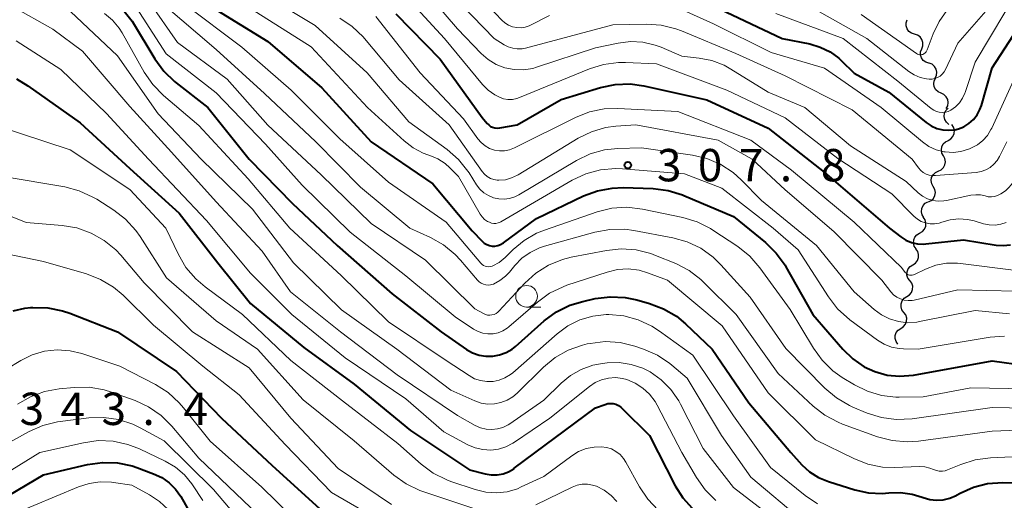
# Model space of a CAD drawing. Units: metres. Extents: x -72000 to -70000, y 22500 to 24000.
# Drawn here: x -71862 to -71748, y 23063 to 23119 of the extents above; entities that cross this region are included whole.
import ezdxf

# ---------------------------------------------------------------- set-up
doc = ezdxf.new("R2010")
doc.units = ezdxf.units.M
for name, color, linetype, lineweight in [('510200_細流', 7, 'Continuous', 30), ('633100_広葉樹林', 7, 'Continuous', 13), ('710100_等高線(計曲線)', 7, 'Continuous', 40), ('710200_等高線(主曲線)', 7, 'Continuous', 13), ('731200_図化機測定による標高点', 7, 'Continuous', 40)]:
    doc.layers.add(name, color=color, linetype=linetype, lineweight=lineweight)
doc.styles.add('Style-WORKING', font='MS Gothic.ttf')

msp = doc.modelspace()

# ---------------------------------------------------------------- linework, layer by layer
at = {"layer": '510200_細流', "linetype": 'Continuous', "lineweight": 30, "flags": 128}
for points in [[(-71758.02, 23117.48), (-71758.37, 23117.59), (-71758.67, 23117.8), (-71758.88, 23118.1), (-71758.99, 23118.45), (-71758.98, 23118.82), (-71758.85, 23119.16)], [(-71757.18, 23115.81), (-71757.05, 23116.15), (-71757.04, 23116.52), (-71757.15, 23116.87), (-71757.37, 23117.17), (-71757.66, 23117.38), (-71758.02, 23117.48)], [(-71756.35, 23114.13), (-71756.7, 23114.23), (-71757, 23114.44), (-71757.21, 23114.74), (-71757.32, 23115.09), (-71757.31, 23115.46), (-71757.18, 23115.81)], [(-71755.63, 23112.39), (-71755.48, 23112.73), (-71755.44, 23113.09), (-71755.51, 23113.45), (-71755.7, 23113.76), (-71755.98, 23114), (-71756.33, 23114.13)], [(-71754.94, 23110.65), (-71755.28, 23110.8), (-71755.54, 23111.05), (-71755.72, 23111.38), (-71755.78, 23111.74), (-71755.72, 23112.1), (-71755.54, 23112.43)], [(-71754.34, 23108.87), (-71754.17, 23109.2), (-71754.11, 23109.56), (-71754.17, 23109.92), (-71754.34, 23110.25), (-71754.61, 23110.5), (-71754.94, 23110.65)], [(-71754.02, 23107.04), (-71754.31, 23107.28), (-71754.49, 23107.59), (-71754.57, 23107.95), (-71754.53, 23108.32), (-71754.38, 23108.65), (-71754.12, 23108.92)], [(-71754.11, 23105.19), (-71753.79, 23105.37), (-71753.56, 23105.65), (-71753.42, 23105.99), (-71753.39, 23106.35), (-71753.49, 23106.71), (-71753.69, 23107.01)], [(-71754.67, 23103.4), (-71754.84, 23103.72), (-71754.9, 23104.08), (-71754.85, 23104.44), (-71754.68, 23104.77), (-71754.41, 23105.02), (-71754.08, 23105.18)], [(-71755.26, 23101.62), (-71754.92, 23101.77), (-71754.66, 23102.03), (-71754.49, 23102.35), (-71754.43, 23102.71), (-71754.49, 23103.08), (-71754.67, 23103.4)], [(-71755.84, 23099.84), (-71756.02, 23100.16), (-71756.08, 23100.52), (-71756.03, 23100.88), (-71755.86, 23101.21), (-71755.6, 23101.46), (-71755.27, 23101.62)], [(-71756.41, 23098.05), (-71756.08, 23098.21), (-71755.82, 23098.46), (-71755.65, 23098.79), (-71755.6, 23099.15), (-71755.66, 23099.51), (-71755.84, 23099.84)], [(-71756.94, 23096.25), (-71757.13, 23096.56), (-71757.22, 23096.92), (-71757.18, 23097.29), (-71757.03, 23097.62), (-71756.78, 23097.89), (-71756.46, 23098.06)], [(-71757.42, 23094.44), (-71757.1, 23094.62), (-71756.86, 23094.9), (-71756.72, 23095.24), (-71756.7, 23095.61), (-71756.8, 23095.96), (-71757, 23096.27)], [(-71757.83, 23092.61), (-71758.04, 23092.92), (-71758.14, 23093.27), (-71758.11, 23093.64), (-71757.98, 23093.98), (-71757.74, 23094.25), (-71757.42, 23094.44)], [(-71758.22, 23090.78), (-71757.91, 23090.97), (-71757.68, 23091.26), (-71757.55, 23091.6), (-71757.54, 23091.97), (-71757.65, 23092.32), (-71757.87, 23092.62)], [(-71758.56, 23088.93), (-71758.78, 23089.23), (-71758.89, 23089.58), (-71758.88, 23089.95), (-71758.75, 23090.29), (-71758.53, 23090.58), (-71758.22, 23090.78)], [(-71758.9, 23087.09), (-71758.6, 23087.29), (-71758.37, 23087.57), (-71758.24, 23087.92), (-71758.23, 23088.29), (-71758.34, 23088.64), (-71758.56, 23088.93)], [(-71759.25, 23085.25), (-71759.47, 23085.54), (-71759.58, 23085.89), (-71759.57, 23086.26), (-71759.44, 23086.6), (-71759.21, 23086.89), (-71758.9, 23087.09)], [(-71759.6, 23083.4), (-71759.29, 23083.6), (-71759.06, 23083.89), (-71758.93, 23084.23), (-71758.92, 23084.6), (-71759.03, 23084.95), (-71759.25, 23085.25)], [(-71759.94, 23081.56), (-71760.16, 23081.86), (-71760.27, 23082.21), (-71760.26, 23082.57), (-71760.13, 23082.92), (-71759.9, 23083.21), (-71759.6, 23083.4)]]:
    msp.add_lwpolyline(points, dxfattribs=at)
at = {"layer": '633100_広葉樹林', "linetype": 'Continuous', "lineweight": 13}
msp.add_line((-71803, 23085.87), (-71801.33, 23085.87), dxfattribs=at)
msp.add_circle((-71803, 23087.12), 1.25, dxfattribs=at)
at = {"layer": '710100_等高線(計曲線)', "linetype": 'Continuous', "lineweight": 40, "flags": 128}
for points, elevation in [([(-71853.29, 23124.71), (-71848.71, 23119), (-71846.09, 23114.62), (-71845.06, 23113.21), (-71843.81, 23111.99), (-71843.63, 23111.85), (-71839.94, 23109), (-71835.18, 23103), (-71830.14, 23097.86), (-71824.96, 23093), (-71818.6, 23087.4), (-71812.92, 23083), (-71809.96, 23080.96), (-71809.26, 23080.57), (-71808.51, 23080.3), (-71807.71, 23080.16), (-71806.91, 23080.17), (-71806.12, 23080.32), (-71805.37, 23080.6), (-71804.68, 23081), (-71804.3, 23081.3), (-71800.94, 23084.27), (-71799.54, 23085.3), (-71797.98, 23086.08), (-71796.47, 23086.53), (-71795.05, 23086.85), (-71793.32, 23087.07), (-71791.58, 23086.99), (-71790.22, 23086.71), (-71788.75, 23086.3), (-71787.11, 23085.68), (-71785.61, 23084.8), (-71784.57, 23083.94), (-71781.46, 23081), (-71777.24, 23074.76), (-71772.35, 23069), (-71771.07, 23067.6), (-71770.18, 23066.77), (-71769.15, 23066.12), (-71767.99, 23065.64), (-71764.92, 23064.68), (-71763.36, 23064.33), (-71761.75, 23064.26), (-71761, 23064.33), (-71759.64, 23064.39), (-71758.29, 23064.2), (-71757.13, 23063.84), (-71757, 23063.79), (-71756.25, 23063.57), (-71755.47, 23063.48)], 320), ([(-71781.28, 23120.72), (-71773.38, 23117), (-71770.15, 23116.36), (-71768.94, 23116), (-71767.81, 23115.45), (-71766.79, 23114.7), (-71766.53, 23114.46), (-71765, 23112.98), (-71761, 23110.78), (-71756.68, 23107.26), (-71756.09, 23106.86), (-71755.44, 23106.57), (-71754.75, 23106.4), (-71754.04, 23106.35), (-71753.33, 23106.42), (-71752.93, 23106.52), (-71752.29, 23106.77), (-71751.7, 23107.14), (-71751.19, 23107.6), (-71750.76, 23108.14), (-71750.43, 23108.75), (-71750.26, 23109.21), (-71749, 23113.58), (-71741.63, 23125)], 290), ([(-71839.4, 23120.6), (-71833, 23116.63), (-71826.72, 23111.28), (-71821.02, 23105), (-71813.85, 23100.15), (-71809.31, 23094.69), (-71808.15, 23093.51), (-71807.9, 23093.29), (-71807.62, 23093.12), (-71807.31, 23093), (-71806.99, 23092.94), (-71806.66, 23092.94), (-71806.34, 23092.99), (-71806.02, 23093.1), (-71805.74, 23093.26), (-71805.67, 23093.31), (-71801.86, 23096.14), (-71796.41, 23098.74), (-71794.78, 23099.35), (-71793.06, 23099.66), (-71791.79, 23099.71), (-71788.32, 23099.59), (-71786.59, 23099.39), (-71784.92, 23098.88), (-71784.75, 23098.81), (-71779, 23096.38), (-71775.29, 23093.34), (-71774.05, 23092.13), (-71773.03, 23090.71), (-71772.92, 23090.52), (-71769.81, 23085), (-71766.31, 23080.97), (-71765.16, 23079.86), (-71763.84, 23078.96)], 310), ([(-71818.15, 23119.85), (-71813, 23114.58), (-71808.15, 23107.85), (-71807.57, 23107.16), (-71807.39, 23106.97), (-71807.17, 23106.81), (-71806.93, 23106.7), (-71806.67, 23106.63), (-71806.41, 23106.6), (-71806.14, 23106.62), (-71806.11, 23106.63), (-71804.1, 23107), (-71799, 23109.92), (-71794.44, 23111.31), (-71792.73, 23111.66), (-71790.99, 23111.72), (-71789.39, 23111.5), (-71782.11, 23109.89), (-71775, 23106.6), (-71768.5, 23101.5)], 300), ([(-71862.13, 23112.3), (-71860.81, 23111.51), (-71854.77, 23107.23), (-71849, 23101.91), (-71843.26, 23096.74), (-71838.78, 23091), (-71835, 23086.29), (-71828.81, 23081.19), (-71823, 23076.92), (-71816.45, 23071.55), (-71809.61, 23067), (-71807.78, 23066.53), (-71807.1, 23066.41), (-71806.41, 23066.42), (-71805.73, 23066.54), (-71805.09, 23066.78), (-71804.49, 23067.13), (-71804.43, 23067.18), (-71795, 23074.19), (-71793.9, 23074.59), (-71793.59, 23074.68), (-71793.27, 23074.71), (-71792.94, 23074.68), (-71792.63, 23074.6), (-71792.34, 23074.46), (-71792.08, 23074.28), (-71791.96, 23074.17), (-71788.76, 23071), (-71785.75, 23065.14)], 330), ([(-71768.5, 23101.5), (-71760.92, 23095), (-71759.62, 23094), (-71759.03, 23093.62), (-71758.37, 23093.34), (-71757.68, 23093.19), (-71756.98, 23093.16), (-71756.7, 23093.18), (-71752.35, 23093.65), (-71748.56, 23093.05), (-71747.72, 23092.99), (-71746.89, 23093.08)], 300), ([(-71862.52, 23085.42), (-71861.18, 23085.74), (-71860.52, 23085.81), (-71860.25, 23085.83), (-71858.5, 23085.79), (-71856.79, 23085.44), (-71855.97, 23085.16), (-71850.43, 23083), (-71843.58, 23078.42), (-71838.38, 23073), (-71832.49, 23067.51), (-71827, 23062.51)], 340), ([(-71763.84, 23078.96), (-71762.61, 23078.39), (-71761.2, 23077.99), (-71759.74, 23077.85), (-71758.14, 23077.98), (-71749, 23079.64), (-71745.12, 23079.11)], 310), ([(-71867, 23061.73), (-71859, 23066.43), (-71853.9, 23067.62), (-71852.18, 23067.86), (-71850.43, 23067.81), (-71848.73, 23067.45), (-71848.2, 23067.27), (-71846.26, 23066.56), (-71845.3, 23066.11), (-71844.44, 23065.51), (-71843.7, 23064.76), (-71843.1, 23063.9), (-71842, 23062)], 350), ([(-71785.75, 23065.14), (-71784.88, 23063.77), (-71783.8, 23062.57)], 330), ([(-71755.47, 23063.48), (-71754.68, 23063.52), (-71753.92, 23063.71), (-71753.2, 23064.02), (-71753.13, 23064.06), (-71752.71, 23064.29), (-71751.17, 23064.99), (-71749.54, 23065.41), (-71747.79, 23065.54), (-71739, 23065.38)], 320)]:
    msp.add_lwpolyline(points, dxfattribs=dict(at, elevation=elevation))
at = {"layer": '710200_等高線(主曲線)', "linetype": 'Continuous', "lineweight": 13, "flags": 128}
for points, elevation in [([(-71751.49, 23098.82), (-71750.92, 23098.89), (-71750.36, 23098.86), (-71749.82, 23098.74), (-71749.47, 23098.66), (-71749.11, 23098.65), (-71748.75, 23098.69), (-71748.41, 23098.8), (-71748.24, 23098.88), (-71748, 23099), (-71747.48, 23099.34), (-71747.03, 23099.75), (-71746.65, 23100.24), (-71746.49, 23100.53), (-71741, 23111.29), (-71734.44, 23123), (-71729, 23134.76), (-71721.13, 23143), (-71711, 23152.41), (-71703.32, 23158.68), (-71696.11, 23163.89), (-71687, 23173.97), (-71679.7, 23180.47)], 296), ([(-71751.48, 23076.52), (-71742.83, 23076.37), (-71741.09, 23076.49), (-71739.28, 23076.95), (-71736.84, 23077.82), (-71735.47, 23078.46), (-71734.22, 23079.32), (-71733.15, 23080.38), (-71732.27, 23081.62), (-71731.63, 23082.99), (-71731.44, 23083.54), (-71729.24, 23091), (-71725.57, 23102.43), (-71721.11, 23111.41), (-71720.2, 23112.89), (-71719.02, 23114.22), (-71709, 23123.69), (-71698.47, 23131.53), (-71687, 23139.61), (-71677, 23150.23)], 312), ([(-71816.02, 23123.98), (-71811, 23118.1), (-71808.28, 23115.27), (-71807.46, 23114.55), (-71806.53, 23113.99), (-71805.52, 23113.6), (-71804.45, 23113.39), (-71803.37, 23113.36), (-71802.29, 23113.53), (-71801.84, 23113.66), (-71795, 23115.91), (-71792.39, 23116.46), (-71790.95, 23116.63), (-71789.51, 23116.56), (-71788.1, 23116.23), (-71787.41, 23115.97), (-71785, 23114.94), (-71783, 23114.73), (-71781.51, 23114.44), (-71780.1, 23113.89), (-71779.3, 23113.45), (-71775, 23110.76), (-71770.72, 23109), (-71765.43, 23104.57), (-71759, 23100.41), (-71757.59, 23099.11), (-71757.08, 23098.72), (-71756.51, 23098.42), (-71755.9, 23098.22), (-71755.26, 23098.14), (-71754.61, 23098.16), (-71754.31, 23098.22), (-71751.49, 23098.82)], 296), ([(-71834.96, 23123), (-71827.5, 23118.5), (-71821.47, 23113), (-71816.65, 23107.35), (-71812.21, 23104.11), (-71810.89, 23102.97), (-71809.8, 23101.61), (-71809.67, 23101.41), (-71808.8, 23100.05), (-71808.41, 23099.55), (-71807.94, 23099.12), (-71807.41, 23098.78), (-71806.83, 23098.54), (-71806.21, 23098.41), (-71805.58, 23098.38), (-71804.96, 23098.46), (-71804.35, 23098.65), (-71803.89, 23098.88), (-71797.21, 23102.86), (-71795.64, 23103.61), (-71793.96, 23104.08), (-71792.43, 23104.25), (-71789.66, 23104.34), (-71783.76, 23103.48), (-71782.08, 23103.08), (-71780.49, 23102.4), (-71779.04, 23101.45), (-71778.11, 23100.62), (-71775.77, 23098.23), (-71769.4, 23093), (-71765, 23087.63), (-71762.71, 23085.6), (-71761.85, 23084.97), (-71760.9, 23084.49), (-71759.87, 23084.18), (-71758.81, 23084.06), (-71757.74, 23084.13), (-71757.43, 23084.18), (-71751, 23085.48), (-71746.99, 23085.07)], 306), ([(-71774.11, 23119.89), (-71766.3, 23117), (-71759.95, 23112.05), (-71756.08, 23108.88), (-71755.79, 23108.68), (-71755.47, 23108.54), (-71755.14, 23108.45), (-71754.79, 23108.43), (-71754.44, 23108.46), (-71754.1, 23108.55), (-71753.79, 23108.7), (-71753.27, 23109.08), (-71752.82, 23109.54), (-71752.45, 23110.07), (-71752.18, 23110.65), (-71752.15, 23110.74), (-71751, 23114.24), (-71745.75, 23123)], 288), ([(-71849, 23121.77), (-71844.8, 23115.2), (-71839, 23110.71), (-71833.26, 23104.74), (-71829, 23099.98), (-71823.45, 23094.55), (-71817, 23089.5), (-71811.28, 23084.72), (-71809.14, 23083.32), (-71808.62, 23083.04), (-71808.06, 23082.85), (-71807.48, 23082.76), (-71806.89, 23082.78), (-71806.31, 23082.9), (-71805.76, 23083.12), (-71805.26, 23083.43), (-71805.06, 23083.58), (-71801.75, 23086.45), (-71800.34, 23087.47), (-71798.77, 23088.23), (-71798.32, 23088.39), (-71793.66, 23089.92), (-71792.44, 23090.21), (-71791.2, 23090.28), (-71789.96, 23090.13), (-71788.98, 23089.85), (-71786.65, 23089)], 318), ([(-71817.53, 23122.47), (-71812.52, 23117), (-71808.11, 23111.66), (-71807.46, 23111), (-71806.69, 23110.46), (-71806.15, 23110.18), (-71805.67, 23110.01), (-71805.16, 23109.93), (-71804.64, 23109.94), (-71804.13, 23110.04), (-71803.83, 23110.14), (-71795.72, 23113.46), (-71794.06, 23113.98), (-71792.33, 23114.2), (-71791.54, 23114.2), (-71787.94, 23114.06), (-71779.79, 23111), (-71773, 23107.8), (-71766.91, 23103.09), (-71760.66, 23099), (-71758.1, 23096.41), (-71757.69, 23096.07), (-71757.24, 23095.8), (-71756.74, 23095.62), (-71756.22, 23095.52), (-71755.69, 23095.52), (-71755.17, 23095.61), (-71754.85, 23095.71), (-71753.88, 23095.99), (-71752.87, 23096.1), (-71751.86, 23096.03), (-71751.1, 23095.85), (-71750, 23095.52), (-71749.35, 23095.39), (-71748.68, 23095.37), (-71748.02, 23095.47), (-71747.39, 23095.68)], 298), ([(-71811.79, 23122.21), (-71806.77, 23117), (-71805.61, 23116.27), (-71805.13, 23116.02), (-71804.61, 23115.86), (-71804.07, 23115.79), (-71803.52, 23115.81), (-71803.14, 23115.89), (-71793, 23118.56), (-71789.13, 23118.65), (-71787.39, 23118.54), (-71785.69, 23118.13), (-71785.04, 23117.88), (-71778.75, 23115.25), (-71773, 23112.66), (-71765.26, 23108.74), (-71758.28, 23103), (-71757.55, 23102), (-71757.3, 23101.71), (-71757, 23101.47), (-71756.67, 23101.28), (-71756.3, 23101.16), (-71755.92, 23101.1), (-71755.59, 23101.1), (-71750.87, 23101.48), (-71750.3, 23101.58), (-71749.76, 23101.78), (-71749.25, 23102.06), (-71748.81, 23102.43), (-71748.43, 23102.87), (-71748.17, 23103.32), (-71747.33, 23105)], 294), ([(-71862.6, 23120.69), (-71857.94, 23118.06), (-71854.47, 23115.53), (-71849, 23109.11), (-71844.17, 23103.83), (-71839, 23098.05), (-71833.67, 23092.33), (-71830.37, 23087.63), (-71824.57, 23083), (-71817.99, 23078.01), (-71811, 23073.29), (-71808.94, 23072.14), (-71808.34, 23071.87), (-71807.7, 23071.71), (-71807.04, 23071.67), (-71806.38, 23071.74), (-71805.75, 23071.92), (-71805.15, 23072.21), (-71804.95, 23072.34), (-71801, 23075.06), (-71798.99, 23077.04), (-71797.89, 23077.95), (-71796.65, 23078.65), (-71795.31, 23079.13), (-71794.19, 23079.34), (-71793.67, 23079.4), (-71792.26, 23079.43), (-71790.86, 23079.23), (-71789.53, 23078.78), (-71788.68, 23078.35)], 326), ([(-71846.77, 23121.23), (-71843.49, 23116.51), (-71837.72, 23112.28), (-71833, 23106.93), (-71826.81, 23101.19), (-71821, 23095.57), (-71814.71, 23091.29), (-71809, 23085.66), (-71808, 23085.11), (-71807.77, 23085.01), (-71807.52, 23084.94), (-71807.27, 23084.93), (-71807.01, 23084.95), (-71806.77, 23085.02), (-71806.54, 23085.14), (-71806.33, 23085.28), (-71806.22, 23085.39), (-71803.21, 23088.63), (-71801.92, 23089.8), (-71800.44, 23090.72), (-71798.83, 23091.38), (-71797.81, 23091.64), (-71793.75, 23092.43), (-71792.02, 23092.61), (-71790.28, 23092.49), (-71788.59, 23092.07), (-71788.04, 23091.86), (-71785.71, 23090.91), (-71784.16, 23090.11), (-71782.78, 23089.05), (-71782.43, 23088.73), (-71778.71, 23085), (-71773.82, 23078.18), (-71769.78, 23074.4), (-71768.4, 23073.33), (-71766.86, 23072.51), (-71766.35, 23072.3), (-71762.29, 23070.84), (-71760.6, 23070.39), (-71758.86, 23070.24), (-71757.57, 23070.33), (-71749, 23071.47), (-71738.09, 23071.91)], 316), ([(-71845.08, 23120.92), (-71839, 23115.73), (-71833.37, 23110.63), (-71827.43, 23105), (-71822.25, 23099.75), (-71816.52, 23095), (-71814.14, 23093.92), (-71812.62, 23093.07), (-71811.28, 23091.96), (-71810.66, 23091.3), (-71808.69, 23088.98), (-71808.49, 23088.78), (-71808.26, 23088.62), (-71808, 23088.51), (-71807.73, 23088.44), (-71807.45, 23088.41), (-71807.17, 23088.44), (-71806.89, 23088.51), (-71806.83, 23088.54), (-71806.09, 23088.93), (-71805.43, 23089.44), (-71804.99, 23089.92), (-71804.37, 23090.67), (-71803.54, 23091.52), (-71802.57, 23092.21), (-71801.49, 23092.73), (-71800.92, 23092.91), (-71795.07, 23094.55), (-71793.36, 23094.86), (-71791.61, 23094.88)], 314), ([(-71842.71, 23121), (-71836, 23116), (-71830.31, 23111), (-71824.65, 23105.35), (-71819, 23100.33), (-71812.31, 23095.69), (-71808.31, 23090.95), (-71808.16, 23090.81), (-71807.99, 23090.69), (-71807.8, 23090.6), (-71807.6, 23090.55), (-71807.4, 23090.53), (-71807.19, 23090.55), (-71806.99, 23090.6), (-71806.92, 23090.64), (-71806.17, 23091.05), (-71805.47, 23091.63), (-71804.55, 23092.54), (-71803.27, 23093.6), (-71801.83, 23094.43), (-71800.93, 23094.79), (-71794.82, 23096.89), (-71793.13, 23097.31), (-71791.39, 23097.43), (-71789.54, 23097.22), (-71784.89, 23096.25), (-71783.22, 23095.75), (-71781.67, 23094.97), (-71781.39, 23094.79), (-71778.5, 23092.87), (-71777.13, 23091.78), (-71775.94, 23090.42), (-71772.42, 23085.58), (-71769.74, 23081.11), (-71768.72, 23079.7), (-71767.47, 23078.48), (-71766.39, 23077.72), (-71764.99, 23076.86), (-71763.47, 23076.11), (-71761.85, 23075.63), (-71760.17, 23075.44), (-71759.8, 23075.44), (-71757, 23075.47), (-71751.48, 23076.52)], 312), ([(-71807.34, 23120.66), (-71805.88, 23119.12), (-71805.51, 23118.79), (-71805.08, 23118.53), (-71804.62, 23118.35), (-71804.13, 23118.25), (-71803.64, 23118.24), (-71803.15, 23118.31), (-71802.68, 23118.47)], 292), ([(-71785.96, 23120.79), (-71781.31, 23118.69), (-71774.64, 23115.36), (-71768.46, 23113.54), (-71761.87, 23109), (-71757.1, 23105.01), (-71756.34, 23104.48), (-71755.51, 23104.1), (-71754.63, 23103.86), (-71754.48, 23103.84), (-71753.55, 23103.78), (-71752.64, 23103.89), (-71751.75, 23104.16), (-71751.63, 23104.21), (-71751.4, 23104.31), (-71750.7, 23104.68), (-71750.09, 23105.17), (-71749.56, 23105.76), (-71749.15, 23106.43), (-71749.07, 23106.59), (-71745, 23115.52)], 292), ([(-71770.88, 23121.12), (-71763.55, 23117), (-71758.68, 23113.18), (-71758.06, 23112.77), (-71757.37, 23112.47), (-71756.64, 23112.3), (-71756.32, 23112.27), (-71755.98, 23112.28), (-71755.65, 23112.34), (-71755.34, 23112.46), (-71755.05, 23112.64), (-71754.8, 23112.86), (-71754.58, 23113.12), (-71754.44, 23113.38), (-71753, 23116.45), (-71748.92, 23121.08)], 286), ([(-71855.87, 23120.13), (-71850.43, 23115), (-71845.73, 23108.27), (-71840.71, 23103), (-71834.79, 23097.21), (-71830.02, 23091), (-71824.44, 23085.56), (-71818.03, 23081), (-71811.77, 23076.23), (-71809, 23075), (-71808.27, 23074.75), (-71807.51, 23074.63), (-71806.73, 23074.64), (-71805.97, 23074.79), (-71805.25, 23075.06), (-71804.59, 23075.46), (-71804.08, 23075.9), (-71801.03, 23078.91), (-71799.69, 23080.02), (-71798.17, 23080.88), (-71796.53, 23081.46), (-71795.98, 23081.59), (-71795.62, 23081.66), (-71793.89, 23081.86), (-71792.15, 23081.75), (-71790.46, 23081.34), (-71789.43, 23081), (-71787.83, 23080.3), (-71786.38, 23079.34), (-71786.15, 23079.15), (-71784.36, 23077.64), (-71780.4, 23071), (-71777, 23066.15), (-71770.94, 23061.06)], 324), ([(-71851.92, 23119.9), (-71850.99, 23119.12), (-71850.22, 23118.19), (-71849.88, 23117.64), (-71847.34, 23113.1), (-71846.35, 23111.66), (-71845.1, 23110.38), (-71841, 23106.89), (-71835.27, 23100.73), (-71830.43, 23095), (-71824.49, 23089.51), (-71819, 23084.15), (-71812.32, 23079.68), (-71809.66, 23077.92), (-71809.02, 23077.57), (-71808.33, 23077.34), (-71807.61, 23077.23), (-71806.88, 23077.25), (-71806.17, 23077.39), (-71805.5, 23077.66), (-71804.87, 23078.04), (-71804.6, 23078.26), (-71799.46, 23082.78), (-71798.21, 23083.7), (-71796.81, 23084.39), (-71795.32, 23084.83), (-71793.77, 23085), (-71793.57, 23085), (-71793.46, 23085), (-71791.72, 23084.85), (-71790.04, 23084.4), (-71788.46, 23083.66), (-71787.57, 23083.08), (-71783.72, 23080.28), (-71779, 23073.27), (-71774.72, 23067.28), (-71770.7, 23064.04), (-71769.26, 23063.07)], 322), ([(-71835, 23120.46), (-71827.96, 23116.04), (-71821.46, 23109), (-71817.2, 23105.12), (-71816.15, 23104.31), (-71814.97, 23103.71), (-71814.43, 23103.51), (-71814.2, 23103.43), (-71813.28, 23103.04), (-71812.43, 23102.5), (-71811.88, 23102), (-71810.89, 23101), (-71808.38, 23096.65), (-71808.15, 23096.32), (-71807.86, 23096.03), (-71807.53, 23095.8), (-71807.31, 23095.69), (-71807.07, 23095.6), (-71806.81, 23095.56), (-71806.55, 23095.57), (-71806.3, 23095.62), (-71806.06, 23095.71), (-71805.97, 23095.76), (-71797.7, 23100.56), (-71796.12, 23101.3), (-71794.44, 23101.76), (-71792.7, 23101.91)], 308), ([(-71820.47, 23119.53), (-71815.34, 23113), (-71810.31, 23107.69), (-71808.64, 23105.36), (-71808.26, 23104.92), (-71807.8, 23104.54), (-71807.29, 23104.26), (-71806.73, 23104.06), (-71806.15, 23103.97), (-71805.57, 23103.98), (-71804.99, 23104.09), (-71804.4, 23104.31), (-71797.33, 23107.84), (-71795.71, 23108.48), (-71794, 23108.83), (-71792.4, 23108.88), (-71785.45, 23108.55), (-71777, 23105.2), (-71772.28, 23101.72), (-71765, 23095.69), (-71759.54, 23090.46), (-71759.11, 23089.89)], 302), ([(-71802.68, 23118.47), (-71802.53, 23118.54), (-71800.35, 23119.65)], 292), ([(-71764.22, 23119.78), (-71757.79, 23115.24), (-71757.67, 23115.17), (-71757.55, 23115.13), (-71757.42, 23115.1), (-71757.29, 23115.1), (-71757.16, 23115.12), (-71757.07, 23115.15), (-71756.93, 23115.23), (-71756.79, 23115.33), (-71756.68, 23115.45), (-71756.59, 23115.59), (-71756.55, 23115.69), (-71755.85, 23117.55), (-71755.17, 23118.96), (-71754.26, 23120.22)], 284), ([(-71824.65, 23119.36), (-71823.21, 23118.4), (-71821.95, 23117.19), (-71821.79, 23117.01), (-71817.79, 23112.21), (-71811.97, 23107), (-71808.13, 23101.56), (-71807.87, 23101.25), (-71807.55, 23100.99), (-71807.2, 23100.78), (-71806.81, 23100.65), (-71806.41, 23100.58), (-71806.21, 23100.57), (-71805.46, 23100.63), (-71804.74, 23100.83), (-71804.05, 23101.14), (-71803.96, 23101.2), (-71797, 23105.43), (-71795.48, 23106.18), (-71793.84, 23106.66), (-71792.66, 23106.82), (-71790.32, 23107), (-71780.78, 23105.22), (-71776.86, 23103), (-71773, 23099.47), (-71767.39, 23094.61), (-71761.81, 23089), (-71760.76, 23087.65), (-71760.44, 23087.3), (-71760.07, 23087.02)], 304), ([(-71862.17, 23116.73), (-71857, 23113.39), (-71851.69, 23108.31), (-71846.85, 23103), (-71840.11, 23095.89), (-71835, 23089.8), (-71830.2, 23085), (-71824.03, 23079.97), (-71817, 23075.25), (-71812.59, 23071.41), (-71809.8, 23069.91), (-71808.96, 23069.55), (-71808.07, 23069.35), (-71807.16, 23069.3), (-71806.26, 23069.41), (-71805.39, 23069.67), (-71804.58, 23070.08), (-71804.38, 23070.21), (-71800.31, 23073), (-71795.72, 23076.67), (-71795.05, 23077.12), (-71794.3, 23077.45), (-71793.51, 23077.64), (-71792.7, 23077.69), (-71791.89, 23077.6), (-71791.38, 23077.47), (-71790.4, 23077.06), (-71789.51, 23076.48), (-71788.73, 23075.76), (-71788.09, 23074.92), (-71787.84, 23074.49), (-71784.98, 23069.02), (-71783.28, 23066.11)], 328), ([(-71864.77, 23107), (-71855.93, 23104.07), (-71849, 23099.5), (-71844.82, 23095), (-71843.37, 23091.96), (-71842.49, 23090.46), (-71841.35, 23089.13), (-71840.28, 23088.22), (-71835.92, 23085), (-71830.32, 23079.68), (-71824.36, 23075), (-71817.94, 23070.06), (-71815.21, 23067.65), (-71813.81, 23066.61), (-71812.25, 23065.83), (-71811.78, 23065.66), (-71808.95, 23064.71), (-71807.74, 23064.41), (-71806.49, 23064.33), (-71805.25, 23064.47), (-71804.05, 23064.82), (-71803.61, 23065.02), (-71801, 23066.25), (-71797.76, 23068.64), (-71796.97, 23069.13), (-71796.1, 23069.47), (-71795.18, 23069.65), (-71794.32, 23069.68), (-71793.73, 23069.6), (-71793.16, 23069.42), (-71792.64, 23069.14), (-71792.16, 23068.77), (-71791.76, 23068.33)], 332), ([(-71792.7, 23101.91), (-71791.89, 23101.88), (-71784.69, 23101.31), (-71780.35, 23099.65), (-71774.41, 23095), (-71771.5, 23092.5), (-71768, 23087.05), (-71766.93, 23085.67), (-71765.51, 23084.4), (-71762.31, 23082.04), (-71761.53, 23081.56), (-71760.68, 23081.23), (-71759.79, 23081.05), (-71759.28, 23081.02), (-71757.6, 23081), (-71749.25, 23082.37), (-71747.6, 23082.49)], 308), ([(-71863.68, 23101), (-71856.55, 23099.79), (-71854.86, 23099.35), (-71853.28, 23098.62), (-71852.84, 23098.36), (-71850.87, 23097.1), (-71849.49, 23096.04), (-71848.31, 23094.75), (-71847.81, 23094.03), (-71844.76, 23089.24), (-71839, 23084.29), (-71834.21, 23081), (-71828.89, 23075.11), (-71823, 23070.35), (-71818.38, 23066.39), (-71816.97, 23065.38), (-71815.39, 23064.62), (-71815.02, 23064.49), (-71809, 23062.49)], 334), ([(-71864.81, 23097.19), (-71861, 23095.65), (-71856.86, 23095.32), (-71855.14, 23095.04), (-71853.49, 23094.45), (-71851.98, 23093.6), (-71850.63, 23092.49), (-71850.06, 23091.87), (-71847.32, 23088.68), (-71841.73, 23083), (-71835.16, 23078.84), (-71830.34, 23073), (-71824.84, 23067.16), (-71818.65, 23063)], 336), ([(-71791.61, 23094.88), (-71790.55, 23094.74), (-71786.05, 23093.9), (-71784.37, 23093.43), (-71782.8, 23092.68), (-71781.38, 23091.66), (-71780.46, 23090.76), (-71777.08, 23087), (-71772.95, 23081.05), (-71768.41, 23076.46), (-71767.07, 23075.34), (-71765.57, 23074.46), (-71765.16, 23074.28), (-71763.52, 23073.59), (-71761.86, 23073.07), (-71760.13, 23072.83), (-71758.29, 23072.92), (-71749, 23074.21), (-71741, 23074.07)], 314), ([(-71864.44, 23092.26), (-71859, 23091.13), (-71854.02, 23089.7), (-71852.39, 23089.07), (-71850.9, 23088.18), (-71849.78, 23087.23), (-71846.24, 23083.76), (-71840.53, 23079), (-71836.31, 23075.69), (-71831, 23069.96), (-71825.63, 23064.37), (-71819, 23060.54)], 338), ([(-71759.11, 23089.89), (-71759, 23089.78), (-71758.88, 23089.69), (-71758.74, 23089.62), (-71758.6, 23089.57), (-71758.45, 23089.55), (-71758.29, 23089.56), (-71758.14, 23089.59), (-71758.03, 23089.64), (-71756.74, 23090.26), (-71755.55, 23090.71), (-71754.31, 23090.95), (-71753.04, 23090.96), (-71752.68, 23090.93), (-71746.25, 23090.12)], 302), ([(-71786.65, 23089), (-71780.31, 23083.69), (-71775, 23075.91), (-71769.5, 23070.5), (-71765.06, 23068.31), (-71763.43, 23067.68), (-71761.73, 23067.33), (-71760.29, 23067.28), (-71757.48, 23067.38), (-71756.84, 23067.34), (-71756.23, 23067.2), (-71755.8, 23067.03), (-71755.47, 23066.91), (-71755.14, 23066.85), (-71754.79, 23066.84), (-71754.45, 23066.9), (-71754.19, 23066.99), (-71752.65, 23067.64), (-71750.99, 23068.17), (-71749.21, 23068.41), (-71739.15, 23068.85)], 318), ([(-71760.07, 23087.02), (-71759.65, 23086.81), (-71759.21, 23086.67), (-71758.74, 23086.61), (-71758.28, 23086.64), (-71758.04, 23086.68), (-71753, 23087.85), (-71746.28, 23087.72)], 304), ([(-71865, 23077.68), (-71861.65, 23079.69), (-71860.31, 23080.34), (-71858.89, 23080.75), (-71857.41, 23080.9), (-71855.93, 23080.8), (-71854.58, 23080.47), (-71850.15, 23079), (-71846.03, 23076.88), (-71844.55, 23075.96), (-71843.26, 23074.78), (-71842.76, 23074.2), (-71839.69, 23070.31), (-71833.69, 23065), (-71830.31, 23061.69)], 342), ([(-71788.68, 23078.35), (-71787.38, 23077.43), (-71786.26, 23076.3), (-71785.35, 23075), (-71785.14, 23074.61), (-71782.52, 23069.48), (-71779, 23064.94), (-71775.64, 23062.36)], 326), ([(-71862.04, 23074.6), (-71860.53, 23075.48), (-71858.9, 23076.09), (-71857.19, 23076.4), (-71855.44, 23076.56), (-71853.7, 23076.57), (-71851.98, 23076.28), (-71851.14, 23076.02), (-71848.4, 23075.04), (-71846.82, 23074.31), (-71845.38, 23073.32), (-71844.13, 23072.08), (-71841, 23068.37), (-71834.17, 23061.83)], 344), ([(-71869, 23066.9), (-71860.69, 23071.46), (-71859.1, 23072.16), (-71857.4, 23072.58), (-71857.08, 23072.62), (-71853.76, 23073.02), (-71852.03, 23073.08), (-71850.31, 23072.84), (-71848.66, 23072.3), (-71847.8, 23071.88), (-71845, 23070.35), (-71839.29, 23064.71), (-71835.83, 23060.63)], 346), ([(-71869.21, 23063), (-71859.45, 23069), (-71854.39, 23070.15), (-71852.66, 23070.39), (-71850.92, 23070.32), (-71849.22, 23069.95), (-71847.86, 23069.42), (-71844.89, 23068), (-71843.71, 23067.31), (-71842.68, 23066.43), (-71841.82, 23065.38), (-71841.74, 23065.26), (-71840.55, 23063.45)], 348), ([(-71791.76, 23068.33), (-71791.49, 23067.91), (-71789.91, 23065.05), (-71788.94, 23063.6), (-71787.74, 23062.34)], 332), ([(-71783.28, 23066.11), (-71782.28, 23064.69), (-71781.04, 23063.46)], 328), ([(-71862.71, 23061.78), (-71854.96, 23065.04), (-71853.72, 23065.44), (-71852.42, 23065.62), (-71851.12, 23065.57), (-71850.89, 23065.54), (-71848.78, 23065.22), (-71846.73, 23064.11), (-71845.57, 23063.35), (-71844.56, 23062.4), (-71843.74, 23061.29), (-71843.54, 23060.96), (-71841.94, 23058.06), (-71836.3, 23053), (-71830.35, 23047.65)], 352), ([(-71801.91, 23062.95), (-71797.71, 23065), (-71797.15, 23065.21), (-71796.56, 23065.33), (-71795.95, 23065.34), (-71795.35, 23065.24), (-71794.9, 23065.1), (-71793.99, 23064.64), (-71793.18, 23064.02), (-71792.52, 23063.32)], 334)]:
    msp.add_lwpolyline(points, dxfattribs=dict(at, elevation=elevation))
at = {"layer": '731200_図化機測定による標高点', "linetype": 'Continuous', "lineweight": 40}
msp.add_circle((-71791.26, 23102.31, 307.82), 0.375, dxfattribs=at)

# ---------------------------------------------------------------- texts
at = {"layer": '731200_図化機測定による標高点', "linetype": 'Continuous', "lineweight": 40, "style": 'Style-WORKING'}
for s, p in [('3', (-71787.88, 23100.44, -10)), ('0', (-71783.13, 23100.44, -10)), ('7', (-71778.38, 23100.44, -10)), ('8', (-71768.88, 23100.44, -10)), ('.', (-71773.63, 23100.44, -10)), ('3', (-71861.78, 23072.2, -10)), ('3', (-71852.28, 23072.2, -10)), ('4', (-71857.03, 23072.2, -10)), ('4', (-71842.78, 23072.2, -10)), ('.', (-71847.53, 23072.2, -10))]:
    msp.add_text(s, height=3.75, dxfattribs=at).set_placement(p)

doc.saveas('drawing.dxf')
